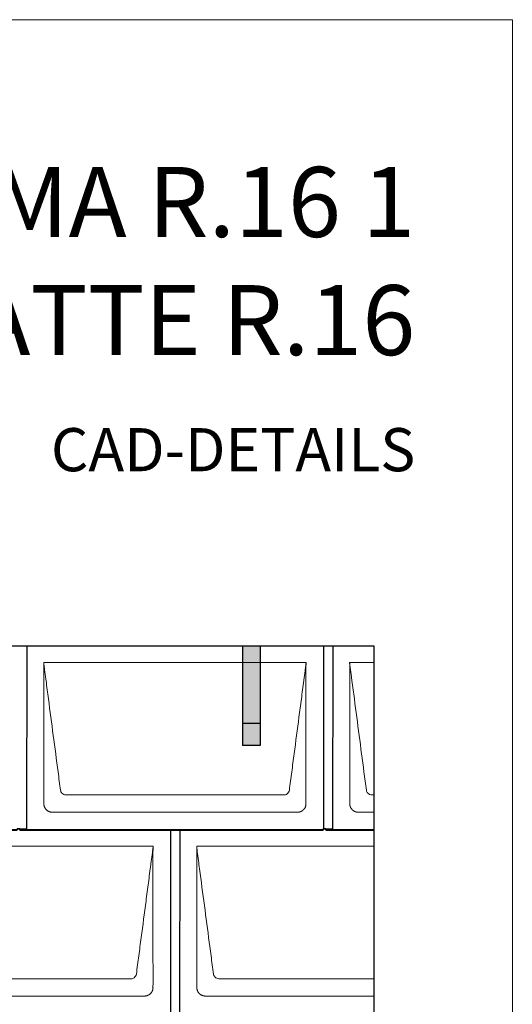
# Model space of a CAD drawing. Units: millimetres. Extents: x 0 to 70034, y 0 to 4832.
# Drawn here: x 7385 to 8513, y 2582 to 4832 of the extents above; entities that cross this region are included whole.
import ezdxf

# ---------------------------------------------------------------- set-up
doc = ezdxf.new("R2010")
doc.units = ezdxf.units.MM
for name, color, linetype, lineweight, true_color in [('01_PREFA-Dachprodukt', 7, 'Continuous', 25, 0xe1000f), ('02_PREFA-Schneefang', 7, 'Continuous', 25, 0xff7f7f), ('02_PREFA-Schneefang-schraffur', 7, 'Continuous', 25, 0xffb4b4), ('10_Blattrahmen', 7, 'Continuous', 20, 0x000000), ('99_Text_1_DE', 7, 'Continuous', 25, 0xe1000f)]:
    doc.layers.add(name, color=color, linetype=linetype, lineweight=lineweight, true_color=true_color)
doc.layers.add('99_Text_2_DE', color=7, linetype='Continuous')
doc.layers.add('Hdgrd_hell', color=250, linetype='Continuous', lineweight=13)
doc.styles.add('Arial', font='arial.ttf')

# ---------------------------------------------------------------- blocks, each defined once
blk = doc.blocks.new('A$C3D980656')
at = {"layer": '01_PREFA-Dachprodukt', "lineweight": 5}
for p, q in [((5404.2, 0), (6004.6, 0)), ((6104.2, 0), (6160, 0)), ((5953.9, -303), (5454.9, -303)), ((6160, -303), (6154.9, -303)), ((5984.4, -342.4), (5424.3, -342.4)), ((6160, -342.4), (6124.3, -342.4)), ((5054.2, -420), (5654.6, -420)), ((5754.2, -420), (6160, -420)), ((5603.9, -723), (5104.9, -723)), ((6160, -723), (5804.9, -723)), ((5634.4, -762.4), (5074.3, -762.4)), ((6160, -762.4), (5774.3, -762.4))]:
    blk.add_line(p, q, dxfattribs=at)
for points, knots in [([(6004.6, 0), (6004.4, -0.9), (6004.3, -2.6), (6004, -5.9), (6003.2, -12.1), (6002.1, -20.8), (6000.7, -31.2), (5997.9, -52.1), (5993.8, -83.4), (5986.4, -139.1), (5979.1, -194.7), (5972.6, -243.4), (5969, -271.2), (5967.1, -285.2), (5966.2, -292.1)], [-112.308616, -112.308616, -112.308616, -112.308616, -112.045391, -111.78214, -111.255637, -110.202631, -109.149625, -108.096619, -103.884595, -99.672571, -91.248523, -87.0365, -84.930488, -82.824476, -82.824476, -82.824476, -82.824476]), ([(5442.6, -292.1), (5441.6, -285.2), (5439.8, -271.2), (5434.3, -229.5), (5426, -166.9), (5416.8, -97.3), (5410.9, -52.1), (5408.1, -31.2), (5406.9, -22.5), (5406, -15.6), (5405.4, -11.2), (5405, -7.7), (5404.7, -4.3), (5404.4, -1.8), (5404.2, 0)], [-29.484167, -29.484167, -29.484167, -29.484167, -27.378155, -25.272143, -16.848095, -8.424048, -4.212024, -3.159018, -2.106012, -1.579509, -1.053006, -0.789754, -0.526503, -0.001089, -0.001089, -0.001089, -0.001089]), ([(5404.5, -322.6), (5404.5, -322), (5404.5, -321.5), (5404.5, -320), (5404.5, -319.1), (5404.5, -315.2), (5404.5, -312.2), (5404.5, -299.5), (5404.5, -289.7), (5404.5, -266.2), (5404.5, -252.4), (5404.5, -230.6), (5404.5, -222.6), (5404.5, -206.1), (5404.5, -197.5), (5404.5, -180.1), (5404.5, -171.3), (5404.5, -162.1), (5404.5, -161.8), (5404.5, -161.3), (5404.5, -161), (5404.5, -160.1), (5404.5, -159.6), (5404.5, -157.9), (5404.5, -156.7), (5404.5, -153.3), (5404.5, -151.1), (5404.5, -144.3), (5404.5, -139.7), (5404.5, -130.6), (5404.5, -126), (5404.5, -120.9), (5404.5, -120.3), (5404.5, -119.2), (5404.5, -118.6), (5404.5, -116.9), (5404.5, -115.8), (5404.5, -112.4), (5404.5, -110.1), (5404.5, -103.3), (5404.5, -98.8), (5404.5, -89.8), (5404.5, -85.3), (5404.5, -80.6), (5404.5, -80.3), (5404.5, -79.8), (5404.5, -79.5), (5404.5, -78.7), (5404.5, -78.1), (5404.5, -76.5), (5404.5, -75.4), (5404.5, -72.2), (5404.5, -70), (5404.5, -65.7), (5404.5, -63.6), (5404.5, -61.2), (5404.5, -61), (5404.5, -60.4), (5404.5, -60.2), (5404.5, -59.4), (5404.5, -58.8), (5404.5, -57.3), (5404.5, -56.2), (5404.5, -53.1), (5404.5, -51), (5404.5, -46.9), (5404.5, -44.9), (5404.5, -42.3), (5404.5, -41.8), (5404.5, -41.1), (5404.5, -40.8), (5404.5, -40.4), (5404.5, -40.3), (5404.5, -40.1), (5404.5, -40), (5404.5, -39.9), (5404.5, -39.9), (5404.5, -38.7), (5404.5, -37.7), (5404.5, -35.6), (5404.5, -34.5), (5404.5, -32.3), (5404.5, -31.2), (5404.5, -28.2), (5404.5, -26.4), (5404.5, -23.7), (5404.5, -22.8), (5404.5, -21.5), (5404.5, -21.1), (5404.5, -20.5), (5404.5, -20.3), (5404.5, -20), (5404.5, -20), (5404.5, -19.9), (5404.5, -19.9), (5404.5, -19.7), (5404.5, -19.6), (5404.5, -18.8), (5404.5, -18), (5404.5, -16.5), (5404.5, -15.8), (5404.5, -15.1), (5404.5, -15), (5404.5, -14.9), (5404.5, -14.9), (5404.5, -14.8), (5404.5, -14.7), (5404.5, -14.4), (5404.5, -14.3), (5404.5, -13.8), (5404.5, -13.4), (5404.5, -13), (5404.5, -12.8), (5404.5, -12.5), (5404.5, -12.4), (5404.5, -11.9), (5404.5, -11.6), (5404.5, -11.1), (5404.5, -10.8), (5404.5, -10.2), (5404.5, -9.9), (5404.5, -9.4), (5404.5, -9.2), (5404.5, -8.9), (5404.5, -8.7), (5404.5, -8.3), (5404.5, -8.1), (5404.5, -7.8), (5404.5, -7.7), (5404.5, -7.6), (5404.5, -7.5), (5404.5, -7.4), (5404.5, -7.4), (5404.5, -7.4), (5404.5, -7.3), (5404.4, -7.1), (5404.4, -6.9), (5404.4, -6.6), (5404.4, -6.4), (5404.4, -5.9), (5404.4, -5.6), (5404.4, -5.2), (5404.4, -5.2), (5404.4, -5.1), (5404.3, -5), (5404.3, -5), (5404.3, -4.9), (5404.3, -4.8), (5404.3, -4.6), (5404.3, -4.3), (5404.3, -4), (5404.3, -3.4), (5404.3, -3), (5404.2, -2.4), (5404.2, -2.2), (5404.2, -1.9), (5404.2, -1.8), (5404.2, -1.6), (5404.2, -1.5), (5404.2, -1.4), (5404.2, -1.3), (5404.2, -1.3), (5404.2, -1.3), (5404.2, -1.3), (5404.2, -1.2), (5404.2, -1.2), (5404.2, -1.2), (5404.2, -1.1), (5404.2, -1), (5404.2, -0.8), (5404.2, -0.7), (5404.2, -0.5), (5404.2, -0.4), (5404.2, -0.3), (5404.2, -0.3), (5404.2, -0.2), (5404.2, -0.2), (5404.2, -0.2), (5404.2, -0.2), (5404.2, -0.1), (5404.2, -0.1), (5404.2, -0.1), (5404.2, -0.1), (5404.2, -0.1)], [94.704117, 94.704117, 94.704117, 94.704117, 94.866745, 94.866745, 95.147308, 95.147308, 96.038013, 96.038013, 98.968064, 98.968064, 103.106169, 103.106169, 105.506877, 105.506877, 108.064115, 108.064115, 110.729376, 110.729376, 110.813875, 110.813875, 110.898431, 110.898431, 111.067707, 111.067707, 111.406869, 111.406869, 112.087317, 112.087317, 113.454061, 113.454061, 114.823567, 114.823567, 114.994644, 114.994644, 115.165655, 115.165655, 115.507431, 115.507431, 116.189681, 116.189681, 117.54636, 117.54636, 118.887561, 118.887561, 118.969327, 118.969327, 119.051009, 119.051009, 119.214114, 119.214114, 119.539248, 119.539248, 120.184915, 120.184915, 120.823854, 120.823854, 120.903212, 120.903212, 120.98245, 120.98245, 121.140544, 121.140544, 121.45516, 121.45516, 122.077857, 122.077857, 122.691296, 122.691296, 122.843124, 122.843124, 122.918799, 122.918799, 122.956577, 122.956577, 122.97549, 122.97549, 122.994489, 122.994489, 123.308403, 123.308403, 123.634923, 123.634923, 123.965382, 123.965382, 124.521185, 124.521185, 124.78127, 124.78127, 124.904724, 124.904724, 124.964547, 124.964547, 124.979293, 124.979293, 124.993973, 124.993973, 125.023184, 125.023184, 125.249819, 125.249819, 125.464353, 125.464353, 125.477372, 125.477372, 125.490344, 125.490344, 125.516011, 125.516011, 125.566155, 125.566155, 125.662009, 125.662009, 125.707902, 125.707902, 125.752558, 125.752558, 125.839294, 125.839294, 125.926444, 125.926444, 126.018845, 126.018845, 126.069098, 126.069098, 126.122992, 126.122992, 126.181021, 126.181021, 126.211744, 126.211744, 126.227562, 126.227562, 126.235588, 126.235588, 126.243688, 126.243688, 126.302605, 126.302605, 126.35402, 126.35402, 126.445075, 126.445075, 126.465537, 126.465537, 126.475547, 126.475547, 126.485441, 126.485441, 126.523852, 126.523852, 126.595356, 126.595356, 126.720476, 126.720476, 126.776656, 126.776656, 126.804294, 126.804294, 126.832075, 126.832075, 126.845832, 126.845832, 126.849242, 126.849242, 126.852635, 126.852635, 126.859179, 126.859179, 126.88186, 126.88186, 126.915556, 126.915556, 126.941521, 126.941521, 126.952894, 126.952894, 126.958529, 126.958529, 126.961452, 126.961452, 126.96548, 126.96548, 126.96921, 126.96921, 126.96921, 126.96921]), ([(6004.6, -0.1), (6004.6, -0.1), (6004.6, -0.1), (6004.6, -0.2), (6004.6, -0.2), (6004.6, -0.2), (6004.6, -0.3), (6004.6, -0.3), (6004.6, -0.3), (6004.6, -0.3), (6004.6, -0.4), (6004.6, -0.4), (6004.6, -0.4), (6004.6, -0.6), (6004.6, -0.7), (6004.5, -1.2), (6004.5, -1.4), (6004.5, -2), (6004.5, -2.4), (6004.5, -3), (6004.5, -3.4), (6004.5, -4.2), (6004.4, -4.7), (6004.4, -5.4), (6004.4, -5.7), (6004.4, -6.1), (6004.4, -6.2), (6004.3, -6.6), (6004.3, -6.7), (6004.3, -7), (6004.3, -7.1), (6004.3, -7.3), (6004.3, -7.4), (6004.3, -7.7), (6004.3, -7.9), (6004.3, -8.2), (6004.3, -8.4), (6004.3, -8.8), (6004.3, -8.9), (6004.3, -9.3), (6004.3, -9.4), (6004.2, -9.7), (6004.2, -9.7), (6004.2, -9.9), (6004.2, -9.9), (6004.2, -10.1), (6004.2, -10.2), (6004.2, -10.8), (6004.2, -11.2), (6004.2, -11.9), (6004.2, -12.1), (6004.2, -12.3), (6004.2, -12.4), (6004.2, -13.1), (6004.2, -13.7), (6004.2, -14.5), (6004.2, -14.6), (6004.2, -14.9), (6004.2, -15), (6004.2, -15.1), (6004.2, -15.2), (6004.2, -15.6), (6004.2, -15.9), (6004.2, -16.5), (6004.2, -16.9), (6004.2, -17.5), (6004.2, -17.8), (6004.2, -18.9), (6004.2, -19.6), (6004.2, -21.1), (6004.2, -21.9), (6004.2, -23.6), (6004.2, -24.5), (6004.2, -27), (6004.2, -28.8), (6004.2, -31.5), (6004.2, -32.5), (6004.2, -34.4), (6004.2, -35.5), (6004.2, -37.5), (6004.2, -38.5), (6004.2, -39.6), (6004.2, -39.8), (6004.2, -40), (6004.2, -40.1), (6004.2, -40.5), (6004.2, -40.8), (6004.2, -41.5), (6004.2, -42.1), (6004.2, -44.6), (6004.2, -46.7), (6004.2, -50.9), (6004.2, -53), (6004.2, -56.2), (6004.2, -57.2), (6004.2, -58.8), (6004.2, -59.4), (6004.2, -60.4), (6004.2, -61), (6004.2, -63.7), (6004.2, -65.8), (6004.2, -70.2), (6004.2, -72.4), (6004.2, -75.7), (6004.2, -76.8), (6004.2, -78.4), (6004.2, -79), (6004.2, -79.8), (6004.2, -80.1), (6004.2, -80.5), (6004.2, -80.6), (6004.2, -80.9), (6004.2, -81), (6004.2, -85.4), (6004.2, -89.7), (6004.2, -98.4), (6004.2, -103), (6004.2, -116.8), (6004.2, -126.1), (6004.2, -140.3), (6004.2, -145.1), (6004.2, -152.2), (6004.2, -154.5), (6004.2, -157.9), (6004.2, -159), (6004.2, -160.4), (6004.2, -160.7), (6004.2, -161.2), (6004.2, -161.5), (6004.2, -162.3), (6004.2, -162.9), (6004.2, -172), (6004.2, -180.7), (6004.2, -197.8), (6004.2, -206.3), (6004.2, -222.8), (6004.2, -230.8), (6004.2, -246), (6004.2, -253.3), (6004.2, -267.1), (6004.3, -273.6), (6004.3, -289.8), (6004.3, -299.5), (6004.3, -312.2), (6004.3, -315.2), (6004.2, -319.1), (6004.2, -320), (6004.2, -321.5), (6004.2, -322), (6004.2, -322.6)], [0.010348, 0.010348, 0.010348, 0.010348, 0.015483, 0.015483, 0.020705, 0.020705, 0.030251, 0.030251, 0.034964, 0.034964, 0.039697, 0.039697, 0.049232, 0.049232, 0.088767, 0.088767, 0.174354, 0.174354, 0.269724, 0.269724, 0.381509, 0.381509, 0.51613, 0.51613, 0.595967, 0.595967, 0.64153, 0.64153, 0.691159, 0.691159, 0.719056, 0.719056, 0.749521, 0.749521, 0.808465, 0.808465, 0.863189, 0.863189, 0.914143, 0.914143, 0.961761, 0.961761, 0.984503, 0.984503, 1.002451, 1.002451, 1.029744, 1.029744, 1.175035, 1.175035, 1.228465, 1.228465, 1.25246, 1.25246, 1.435545, 1.435545, 1.483284, 1.483284, 1.507408, 1.507408, 1.531378, 1.531378, 1.626243, 1.626243, 1.721324, 1.721324, 1.819128, 1.819128, 2.033129, 2.033129, 2.27671, 2.27671, 2.537262, 2.537262, 3.050843, 3.050843, 3.348535, 3.348535, 3.649626, 3.649626, 3.95405, 3.95405, 3.992335, 3.992335, 4.030671, 4.030671, 4.107473, 4.107473, 4.26157, 4.26157, 4.884292, 4.884292, 5.516581, 5.516581, 5.836104, 5.836104, 5.996678, 5.996678, 6.157772, 6.157772, 6.806838, 6.806838, 7.462827, 7.462827, 7.793185, 7.793185, 7.958916, 7.958916, 8.041914, 8.041914, 8.08347, 8.08347, 8.125158, 8.125158, 9.398551, 9.398551, 10.754443, 10.754443, 13.553717, 13.553717, 14.999715, 14.999715, 15.690364, 15.690364, 16.025031, 16.025031, 16.107469, 16.107469, 16.189519, 16.189519, 16.353426, 16.353426, 18.937904, 18.937904, 21.491059, 21.491059, 23.887662, 23.887662, 26.079492, 26.079492, 28.018157, 28.018157, 30.942465, 30.942465, 31.83142, 31.83142, 32.111462, 32.111462, 32.273835, 32.273835, 32.273835, 32.273835]), ([(6142.6, -292.1), (6141.6, -285.2), (6139.8, -271.2), (6134.3, -229.5), (6126, -166.9), (6116.8, -97.3), (6110.9, -52.1), (6108.1, -31.2), (6106.9, -22.5), (6106, -15.6), (6105.4, -11.2), (6105, -7.7), (6104.7, -4.3), (6104.4, -1.8), (6104.2, 0)], [-29.484167, -29.484167, -29.484167, -29.484167, -27.378155, -25.272143, -16.848095, -8.424048, -4.212024, -3.159018, -2.106012, -1.579509, -1.053006, -0.789754, -0.526503, -0.001089, -0.001089, -0.001089, -0.001089]), ([(6104.5, -322.6), (6104.5, -322), (6104.5, -321.5), (6104.5, -320), (6104.5, -319.1), (6104.5, -315.2), (6104.5, -312.2), (6104.5, -299.5), (6104.5, -289.7), (6104.5, -266.2), (6104.5, -252.4), (6104.5, -230.6), (6104.5, -222.6), (6104.5, -206.1), (6104.5, -197.5), (6104.5, -180.1), (6104.5, -171.3), (6104.5, -162.1), (6104.5, -161.8), (6104.5, -161.3), (6104.5, -161), (6104.5, -160.1), (6104.5, -159.6), (6104.5, -157.9), (6104.5, -156.7), (6104.5, -153.3), (6104.5, -151.1), (6104.5, -144.3), (6104.5, -139.7), (6104.5, -130.6), (6104.5, -126), (6104.5, -120.9), (6104.5, -120.3), (6104.5, -119.2), (6104.5, -118.6), (6104.5, -116.9), (6104.5, -115.8), (6104.5, -112.4), (6104.5, -110.1), (6104.5, -103.3), (6104.5, -98.8), (6104.5, -89.8), (6104.5, -85.3), (6104.5, -80.6), (6104.5, -80.3), (6104.5, -79.8), (6104.5, -79.5), (6104.5, -78.7), (6104.5, -78.1), (6104.5, -76.5), (6104.5, -75.4), (6104.5, -72.2), (6104.5, -70), (6104.5, -65.7), (6104.5, -63.6), (6104.5, -61.2), (6104.5, -61), (6104.5, -60.4), (6104.5, -60.2), (6104.5, -59.4), (6104.5, -58.8), (6104.5, -57.3), (6104.5, -56.2), (6104.5, -53.1), (6104.5, -51), (6104.5, -46.9), (6104.5, -44.9), (6104.5, -42.3), (6104.5, -41.8), (6104.5, -41.1), (6104.5, -40.8), (6104.5, -40.4), (6104.5, -40.3), (6104.5, -40.1), (6104.5, -40), (6104.5, -39.9), (6104.5, -39.9), (6104.5, -38.7), (6104.5, -37.7), (6104.5, -35.6), (6104.5, -34.5), (6104.5, -32.3), (6104.5, -31.2), (6104.5, -28.2), (6104.5, -26.4), (6104.5, -23.7), (6104.5, -22.8), (6104.5, -21.5), (6104.5, -21.1), (6104.5, -20.5), (6104.5, -20.3), (6104.5, -20), (6104.5, -20), (6104.5, -19.9), (6104.5, -19.9), (6104.5, -19.7), (6104.5, -19.6), (6104.5, -18.8), (6104.5, -18), (6104.5, -16.5), (6104.5, -15.8), (6104.5, -15.1), (6104.5, -15), (6104.5, -14.9), (6104.5, -14.9), (6104.5, -14.8), (6104.5, -14.7), (6104.5, -14.4), (6104.5, -14.3), (6104.5, -13.8), (6104.5, -13.4), (6104.5, -13), (6104.5, -12.8), (6104.5, -12.5), (6104.5, -12.4), (6104.5, -11.9), (6104.5, -11.6), (6104.5, -11.1), (6104.5, -10.8), (6104.5, -10.2), (6104.5, -9.9), (6104.5, -9.4), (6104.5, -9.2), (6104.5, -8.9), (6104.5, -8.7), (6104.5, -8.3), (6104.5, -8.1), (6104.5, -7.8), (6104.5, -7.7), (6104.5, -7.6), (6104.5, -7.5), (6104.5, -7.4), (6104.5, -7.4), (6104.5, -7.4), (6104.5, -7.3), (6104.4, -7.1), (6104.4, -6.9), (6104.4, -6.6), (6104.4, -6.4), (6104.4, -5.9), (6104.4, -5.6), (6104.4, -5.2), (6104.4, -5.2), (6104.4, -5.1), (6104.3, -5), (6104.3, -5), (6104.3, -4.9), (6104.3, -4.8), (6104.3, -4.6), (6104.3, -4.3), (6104.3, -4), (6104.3, -3.4), (6104.3, -3), (6104.2, -2.4), (6104.2, -2.2), (6104.2, -1.9), (6104.2, -1.8), (6104.2, -1.6), (6104.2, -1.5), (6104.2, -1.4), (6104.2, -1.3), (6104.2, -1.3), (6104.2, -1.3), (6104.2, -1.3), (6104.2, -1.2), (6104.2, -1.2), (6104.2, -1.2), (6104.2, -1.1), (6104.2, -1), (6104.2, -0.8), (6104.2, -0.7), (6104.2, -0.5), (6104.2, -0.4), (6104.2, -0.3), (6104.2, -0.3), (6104.2, -0.2), (6104.2, -0.2), (6104.2, -0.2), (6104.2, -0.2), (6104.2, -0.1), (6104.2, -0.1), (6104.2, -0.1), (6104.2, -0.1), (6104.2, -0.1)], [94.704117, 94.704117, 94.704117, 94.704117, 94.866745, 94.866745, 95.147308, 95.147308, 96.038013, 96.038013, 98.968064, 98.968064, 103.106169, 103.106169, 105.506877, 105.506877, 108.064115, 108.064115, 110.729376, 110.729376, 110.813875, 110.813875, 110.898431, 110.898431, 111.067707, 111.067707, 111.406869, 111.406869, 112.087317, 112.087317, 113.454061, 113.454061, 114.823567, 114.823567, 114.994644, 114.994644, 115.165655, 115.165655, 115.507431, 115.507431, 116.189681, 116.189681, 117.54636, 117.54636, 118.887561, 118.887561, 118.969327, 118.969327, 119.051009, 119.051009, 119.214114, 119.214114, 119.539248, 119.539248, 120.184915, 120.184915, 120.823854, 120.823854, 120.903212, 120.903212, 120.98245, 120.98245, 121.140544, 121.140544, 121.45516, 121.45516, 122.077857, 122.077857, 122.691296, 122.691296, 122.843124, 122.843124, 122.918799, 122.918799, 122.956577, 122.956577, 122.97549, 122.97549, 122.994489, 122.994489, 123.308403, 123.308403, 123.634923, 123.634923, 123.965382, 123.965382, 124.521185, 124.521185, 124.78127, 124.78127, 124.904724, 124.904724, 124.964547, 124.964547, 124.979293, 124.979293, 124.993973, 124.993973, 125.023184, 125.023184, 125.249819, 125.249819, 125.464353, 125.464353, 125.477372, 125.477372, 125.490344, 125.490344, 125.516011, 125.516011, 125.566155, 125.566155, 125.662009, 125.662009, 125.707902, 125.707902, 125.752558, 125.752558, 125.839294, 125.839294, 125.926444, 125.926444, 126.018845, 126.018845, 126.069098, 126.069098, 126.122992, 126.122992, 126.181021, 126.181021, 126.211744, 126.211744, 126.227562, 126.227562, 126.235588, 126.235588, 126.243688, 126.243688, 126.302605, 126.302605, 126.35402, 126.35402, 126.445075, 126.445075, 126.465537, 126.465537, 126.475547, 126.475547, 126.485441, 126.485441, 126.523852, 126.523852, 126.595356, 126.595356, 126.720476, 126.720476, 126.776656, 126.776656, 126.804294, 126.804294, 126.832075, 126.832075, 126.845832, 126.845832, 126.849242, 126.849242, 126.852635, 126.852635, 126.859179, 126.859179, 126.88186, 126.88186, 126.915556, 126.915556, 126.941521, 126.941521, 126.952894, 126.952894, 126.958529, 126.958529, 126.961452, 126.961452, 126.96548, 126.96548, 126.96921, 126.96921, 126.96921, 126.96921]), ([(5454.9, -303), (5453.1, -302.9), (5449.8, -302.1), (5444.9, -298.6), (5442.9, -294.6), (5442.6, -292.1)], [-31.202326, -31.202326, -31.202326, -31.202326, -30.711423, -30.220521, -29.484167, -29.484167, -29.484167, -29.484167]), ([(5966.2, -292.1), (5965.9, -293.8), (5964.8, -297), (5960.7, -301.5), (5956.5, -302.9), (5953.9, -303)], [-82.824476, -82.824476, -82.824476, -82.824476, -82.333573, -81.842671, -81.106317, -81.106317, -81.106317, -81.106317]), ([(6154.9, -303), (6153.1, -302.9), (6149.8, -302.1), (6144.9, -298.6), (6142.9, -294.6), (6142.6, -292.1)], [-31.202326, -31.202326, -31.202326, -31.202326, -30.711423, -30.220521, -29.484167, -29.484167, -29.484167, -29.484167]), ([(5424.3, -342.4), (5424.1, -342.4), (5423.8, -342.4), (5423.1, -342.4), (5422.8, -342.4), (5422.2, -342.3), (5421.8, -342.3), (5421.1, -342.2), (5420.8, -342.2), (5420.1, -342), (5419.8, -342), (5419.2, -341.8), (5418.9, -341.7), (5418.3, -341.6), (5417.9, -341.5), (5417.3, -341.2), (5417, -341.1), (5416.4, -340.9), (5416.1, -340.7), (5415.5, -340.5), (5415.2, -340.3), (5414.6, -340), (5414.3, -339.9), (5413.8, -339.5), (5413.5, -339.4), (5412.9, -339), (5412.7, -338.8), (5412.2, -338.4), (5411.9, -338.2), (5411.4, -337.8), (5411.1, -337.6), (5410.7, -337.2), (5410.4, -336.9), (5410, -336.5), (5409.7, -336.2), (5409.3, -335.8), (5409.1, -335.5), (5408.7, -335), (5408.5, -334.7), (5408.1, -334.2), (5407.9, -334), (5407.5, -333.4), (5407.4, -333.1), (5407, -332.6), (5406.9, -332.3), (5406.6, -331.7), (5406.4, -331.4), (5406.2, -330.8), (5406, -330.5), (5405.8, -329.9), (5405.7, -329.6), (5405.4, -329), (5405.3, -328.6), (5405.2, -328), (5405.1, -327.7), (5404.9, -327.1), (5404.9, -326.8), (5404.8, -326.1), (5404.7, -325.8), (5404.6, -325.1), (5404.6, -324.7), (5404.5, -324.1), (5404.5, -323.8), (5404.5, -323.1), (5404.5, -322.8), (5404.5, -322.6)], [91.49315, 91.49315, 91.49315, 91.49315, 91.614713, 91.614713, 91.736277, 91.736277, 91.85784, 91.85784, 91.979404, 91.979404, 92.079731, 92.079731, 92.180058, 92.180058, 92.280386, 92.280386, 92.380713, 92.380713, 92.472253, 92.472253, 92.563792, 92.563792, 92.655332, 92.655332, 92.746871, 92.746871, 92.834886, 92.834886, 92.9229, 92.9229, 93.010914, 93.010914, 93.098928, 93.098928, 93.186922, 93.186922, 93.274915, 93.274915, 93.362909, 93.362909, 93.450903, 93.450903, 93.542449, 93.542449, 93.633996, 93.633996, 93.725543, 93.725543, 93.81709, 93.81709, 93.917398, 93.917398, 94.017706, 94.017706, 94.118014, 94.118014, 94.218321, 94.218321, 94.33977, 94.33977, 94.461219, 94.461219, 94.582668, 94.582668, 94.704117, 94.704117, 94.704117, 94.704117]), ([(6004.2, -322.6), (6004.3, -322.8), (6004.3, -323.1), (6004.2, -323.8), (6004.2, -324.1), (6004.2, -324.7), (6004.2, -325.1), (6004.1, -325.8), (6004, -326.1), (6003.9, -326.8), (6003.8, -327.1), (6003.7, -327.7), (6003.6, -328), (6003.4, -328.7), (6003.3, -329), (6003.1, -329.6), (6003, -329.9), (6002.7, -330.5), (6002.6, -330.8), (6002.3, -331.4), (6002.2, -331.7), (6001.9, -332.3), (6001.7, -332.6), (6001.4, -333.1), (6001.2, -333.4), (6000.9, -334), (6000.7, -334.2), (6000.3, -334.8), (6000.1, -335), (5999.7, -335.5), (5999.5, -335.8), (5999, -336.2), (5998.8, -336.5), (5998.3, -336.9), (5998.1, -337.2), (5997.6, -337.6), (5997.4, -337.8), (5996.9, -338.2), (5996.6, -338.4), (5996.1, -338.8), (5995.8, -339), (5995.3, -339.4), (5995, -339.5), (5994.4, -339.9), (5994.1, -340), (5993.6, -340.3), (5993.3, -340.5), (5992.7, -340.7), (5992.4, -340.9), (5991.8, -341.1), (5991.5, -341.2), (5990.8, -341.5), (5990.5, -341.6), (5989.9, -341.7), (5989.6, -341.8), (5988.9, -342), (5988.6, -342), (5988, -342.1), (5987.6, -342.2), (5986.9, -342.3), (5986.6, -342.3), (5985.9, -342.4), (5985.6, -342.4), (5985, -342.4), (5984.7, -342.4), (5984.4, -342.4)], [32.273835, 32.273835, 32.273835, 32.273835, 32.395438, 32.395438, 32.517041, 32.517041, 32.638645, 32.638645, 32.760248, 32.760248, 32.860569, 32.860569, 32.960889, 32.960889, 33.061209, 33.061209, 33.161529, 33.161529, 33.25305, 33.25305, 33.34457, 33.34457, 33.436091, 33.436091, 33.527611, 33.527611, 33.615603, 33.615603, 33.703594, 33.703594, 33.791585, 33.791585, 33.879577, 33.879577, 33.967548, 33.967548, 34.055518, 34.055518, 34.143489, 34.143489, 34.23146, 34.23146, 34.322989, 34.322989, 34.414518, 34.414518, 34.506046, 34.506046, 34.597575, 34.597575, 34.697878, 34.697878, 34.798182, 34.798182, 34.898486, 34.898486, 34.998789, 34.998789, 35.120292, 35.120292, 35.241796, 35.241796, 35.363299, 35.363299, 35.484802, 35.484802, 35.484802, 35.484802]), ([(6124.3, -342.4), (6124.1, -342.4), (6123.8, -342.4), (6123.1, -342.4), (6122.8, -342.4), (6122.2, -342.3), (6121.8, -342.3), (6121.1, -342.2), (6120.8, -342.2), (6120.1, -342), (6119.8, -342), (6119.2, -341.8), (6118.9, -341.7), (6118.3, -341.6), (6117.9, -341.5), (6117.3, -341.2), (6117, -341.1), (6116.4, -340.9), (6116.1, -340.7), (6115.5, -340.5), (6115.2, -340.3), (6114.6, -340), (6114.3, -339.9), (6113.8, -339.5), (6113.5, -339.4), (6112.9, -339), (6112.7, -338.8), (6112.2, -338.4), (6111.9, -338.2), (6111.4, -337.8), (6111.1, -337.6), (6110.7, -337.2), (6110.4, -336.9), (6110, -336.5), (6109.7, -336.2), (6109.3, -335.8), (6109.1, -335.5), (6108.7, -335), (6108.5, -334.7), (6108.1, -334.2), (6107.9, -334), (6107.5, -333.4), (6107.4, -333.1), (6107, -332.6), (6106.9, -332.3), (6106.6, -331.7), (6106.4, -331.4), (6106.2, -330.8), (6106, -330.5), (6105.8, -329.9), (6105.7, -329.6), (6105.4, -329), (6105.3, -328.6), (6105.2, -328), (6105.1, -327.7), (6104.9, -327.1), (6104.9, -326.8), (6104.8, -326.1), (6104.7, -325.8), (6104.6, -325.1), (6104.6, -324.7), (6104.5, -324.1), (6104.5, -323.8), (6104.5, -323.1), (6104.5, -322.8), (6104.5, -322.6)], [91.49315, 91.49315, 91.49315, 91.49315, 91.614713, 91.614713, 91.736277, 91.736277, 91.85784, 91.85784, 91.979404, 91.979404, 92.079731, 92.079731, 92.180058, 92.180058, 92.280386, 92.280386, 92.380713, 92.380713, 92.472253, 92.472253, 92.563792, 92.563792, 92.655332, 92.655332, 92.746871, 92.746871, 92.834886, 92.834886, 92.9229, 92.9229, 93.010914, 93.010914, 93.098928, 93.098928, 93.186922, 93.186922, 93.274915, 93.274915, 93.362909, 93.362909, 93.450903, 93.450903, 93.542449, 93.542449, 93.633996, 93.633996, 93.725543, 93.725543, 93.81709, 93.81709, 93.917398, 93.917398, 94.017706, 94.017706, 94.118014, 94.118014, 94.218321, 94.218321, 94.33977, 94.33977, 94.461219, 94.461219, 94.582668, 94.582668, 94.704117, 94.704117, 94.704117, 94.704117]), ([(5654.6, -420), (5654.4, -420.9), (5654.3, -422.6), (5654, -425.9), (5653.2, -432.1), (5652.1, -440.8), (5650.7, -451.2), (5647.9, -472.1), (5643.8, -503.4), (5636.4, -559.1), (5629.1, -614.7), (5622.6, -663.4), (5619, -691.2), (5617.1, -705.2), (5616.2, -712.1)], [-112.308616, -112.308616, -112.308616, -112.308616, -112.045391, -111.78214, -111.255637, -110.202631, -109.149625, -108.096619, -103.884595, -99.672571, -91.248523, -87.0365, -84.930488, -82.824476, -82.824476, -82.824476, -82.824476]), ([(5654.6, -420.1), (5654.6, -420.1), (5654.6, -420.1), (5654.6, -420.2), (5654.6, -420.2), (5654.6, -420.2), (5654.6, -420.3), (5654.6, -420.3), (5654.6, -420.3), (5654.6, -420.3), (5654.6, -420.4), (5654.6, -420.4), (5654.6, -420.4), (5654.6, -420.6), (5654.6, -420.7), (5654.5, -421.2), (5654.5, -421.4), (5654.5, -422), (5654.5, -422.4), (5654.5, -423), (5654.5, -423.4), (5654.5, -424.2), (5654.4, -424.7), (5654.4, -425.4), (5654.4, -425.7), (5654.4, -426.1), (5654.4, -426.2), (5654.3, -426.6), (5654.3, -426.7), (5654.3, -427), (5654.3, -427.1), (5654.3, -427.3), (5654.3, -427.4), (5654.3, -427.7), (5654.3, -427.9), (5654.3, -428.2), (5654.3, -428.4), (5654.3, -428.8), (5654.3, -428.9), (5654.3, -429.3), (5654.3, -429.4), (5654.2, -429.7), (5654.2, -429.7), (5654.2, -429.9), (5654.2, -429.9), (5654.2, -430.1), (5654.2, -430.2), (5654.2, -430.8), (5654.2, -431.2), (5654.2, -431.9), (5654.2, -432.1), (5654.2, -432.3), (5654.2, -432.4), (5654.2, -433.1), (5654.2, -433.7), (5654.2, -434.5), (5654.2, -434.6), (5654.2, -434.9), (5654.2, -435), (5654.2, -435.1), (5654.2, -435.2), (5654.2, -435.6), (5654.2, -435.9), (5654.2, -436.5), (5654.2, -436.9), (5654.2, -437.5), (5654.2, -437.8), (5654.2, -438.9), (5654.2, -439.6), (5654.2, -441.1), (5654.2, -441.9), (5654.2, -443.6), (5654.2, -444.5), (5654.2, -447), (5654.2, -448.8), (5654.2, -451.5), (5654.2, -452.5), (5654.2, -454.4), (5654.2, -455.5), (5654.2, -457.5), (5654.2, -458.5), (5654.2, -459.6), (5654.2, -459.8), (5654.2, -460), (5654.2, -460.1), (5654.2, -460.5), (5654.2, -460.8), (5654.2, -461.5), (5654.2, -462.1), (5654.2, -464.6), (5654.2, -466.7), (5654.2, -470.9), (5654.2, -473), (5654.2, -476.2), (5654.2, -477.2), (5654.2, -478.8), (5654.2, -479.4), (5654.2, -480.4), (5654.2, -481), (5654.2, -483.7), (5654.2, -485.8), (5654.2, -490.2), (5654.2, -492.4), (5654.2, -495.7), (5654.2, -496.8), (5654.2, -498.4), (5654.2, -499), (5654.2, -499.8), (5654.2, -500.1), (5654.2, -500.5), (5654.2, -500.6), (5654.2, -500.9), (5654.2, -501), (5654.2, -505.4), (5654.2, -509.7), (5654.2, -518.4), (5654.2, -523), (5654.2, -536.8), (5654.2, -546.1), (5654.2, -560.3), (5654.2, -565.1), (5654.2, -572.2), (5654.2, -574.5), (5654.2, -577.9), (5654.2, -579), (5654.2, -580.4), (5654.2, -580.7), (5654.2, -581.2), (5654.2, -581.5), (5654.2, -582.3), (5654.2, -582.9), (5654.2, -592), (5654.2, -600.7), (5654.2, -617.8), (5654.2, -626.3), (5654.2, -642.8), (5654.2, -650.8), (5654.2, -666), (5654.2, -673.3), (5654.2, -687.1), (5654.3, -693.6), (5654.3, -709.8), (5654.3, -719.5), (5654.3, -732.2), (5654.3, -735.2), (5654.2, -739.1), (5654.2, -740), (5654.2, -741.5), (5654.2, -742), (5654.2, -742.6)], [0.010348, 0.010348, 0.010348, 0.010348, 0.015483, 0.015483, 0.020705, 0.020705, 0.030251, 0.030251, 0.034964, 0.034964, 0.039697, 0.039697, 0.049232, 0.049232, 0.088767, 0.088767, 0.174354, 0.174354, 0.269724, 0.269724, 0.381509, 0.381509, 0.51613, 0.51613, 0.595967, 0.595967, 0.64153, 0.64153, 0.691159, 0.691159, 0.719056, 0.719056, 0.749521, 0.749521, 0.808465, 0.808465, 0.863189, 0.863189, 0.914143, 0.914143, 0.961761, 0.961761, 0.984503, 0.984503, 1.002451, 1.002451, 1.029744, 1.029744, 1.175035, 1.175035, 1.228465, 1.228465, 1.25246, 1.25246, 1.435545, 1.435545, 1.483284, 1.483284, 1.507408, 1.507408, 1.531378, 1.531378, 1.626243, 1.626243, 1.721324, 1.721324, 1.819128, 1.819128, 2.033129, 2.033129, 2.27671, 2.27671, 2.537262, 2.537262, 3.050843, 3.050843, 3.348535, 3.348535, 3.649626, 3.649626, 3.95405, 3.95405, 3.992335, 3.992335, 4.030671, 4.030671, 4.107473, 4.107473, 4.26157, 4.26157, 4.884292, 4.884292, 5.516581, 5.516581, 5.836104, 5.836104, 5.996678, 5.996678, 6.157772, 6.157772, 6.806838, 6.806838, 7.462827, 7.462827, 7.793185, 7.793185, 7.958916, 7.958916, 8.041914, 8.041914, 8.08347, 8.08347, 8.125158, 8.125158, 9.398551, 9.398551, 10.754443, 10.754443, 13.553717, 13.553717, 14.999715, 14.999715, 15.690364, 15.690364, 16.025031, 16.025031, 16.107469, 16.107469, 16.189519, 16.189519, 16.353426, 16.353426, 18.937904, 18.937904, 21.491059, 21.491059, 23.887662, 23.887662, 26.079492, 26.079492, 28.018157, 28.018157, 30.942465, 30.942465, 31.83142, 31.83142, 32.111462, 32.111462, 32.273835, 32.273835, 32.273835, 32.273835]), ([(5792.6, -712.1), (5791.6, -705.2), (5789.8, -691.2), (5784.3, -649.5), (5776, -586.9), (5766.8, -517.3), (5760.9, -472.1), (5758.1, -451.2), (5756.9, -442.5), (5756, -435.6), (5755.4, -431.2), (5755, -427.7), (5754.7, -424.3), (5754.4, -421.8), (5754.2, -420)], [-29.484167, -29.484167, -29.484167, -29.484167, -27.378155, -25.272143, -16.848095, -8.424048, -4.212024, -3.159018, -2.106012, -1.579509, -1.053006, -0.789754, -0.526503, -0.001089, -0.001089, -0.001089, -0.001089]), ([(5754.5, -742.6), (5754.5, -742), (5754.5, -741.5), (5754.5, -740), (5754.5, -739.1), (5754.5, -735.2), (5754.5, -732.2), (5754.5, -719.5), (5754.5, -709.7), (5754.5, -686.2), (5754.5, -672.4), (5754.5, -650.6), (5754.5, -642.6), (5754.5, -626.1), (5754.5, -617.5), (5754.5, -600.1), (5754.5, -591.3), (5754.5, -582.1), (5754.5, -581.8), (5754.5, -581.3), (5754.5, -581), (5754.5, -580.1), (5754.5, -579.6), (5754.5, -577.9), (5754.5, -576.7), (5754.5, -573.3), (5754.5, -571.1), (5754.5, -564.3), (5754.5, -559.7), (5754.5, -550.6), (5754.5, -546), (5754.5, -540.9), (5754.5, -540.3), (5754.5, -539.2), (5754.5, -538.6), (5754.5, -536.9), (5754.5, -535.8), (5754.5, -532.4), (5754.5, -530.1), (5754.5, -523.3), (5754.5, -518.8), (5754.5, -509.8), (5754.5, -505.3), (5754.5, -500.6), (5754.5, -500.3), (5754.5, -499.8), (5754.5, -499.5), (5754.5, -498.7), (5754.5, -498.1), (5754.5, -496.5), (5754.5, -495.4), (5754.5, -492.2), (5754.5, -490), (5754.5, -485.7), (5754.5, -483.6), (5754.5, -481.2), (5754.5, -481), (5754.5, -480.4), (5754.5, -480.2), (5754.5, -479.4), (5754.5, -478.8), (5754.5, -477.3), (5754.5, -476.2), (5754.5, -473.1), (5754.5, -471), (5754.5, -466.9), (5754.5, -464.9), (5754.5, -462.3), (5754.5, -461.8), (5754.5, -461.1), (5754.5, -460.8), (5754.5, -460.4), (5754.5, -460.3), (5754.5, -460.1), (5754.5, -460), (5754.5, -459.9), (5754.5, -459.9), (5754.5, -458.7), (5754.5, -457.7), (5754.5, -455.6), (5754.5, -454.5), (5754.5, -452.3), (5754.5, -451.2), (5754.5, -448.2), (5754.5, -446.4), (5754.5, -443.7), (5754.5, -442.8), (5754.5, -441.5), (5754.5, -441.1), (5754.5, -440.5), (5754.5, -440.3), (5754.5, -440), (5754.5, -440), (5754.5, -439.9), (5754.5, -439.9), (5754.5, -439.7), (5754.5, -439.6), (5754.5, -438.8), (5754.5, -438), (5754.5, -436.5), (5754.5, -435.8), (5754.5, -435.1), (5754.5, -435), (5754.5, -434.9), (5754.5, -434.9), (5754.5, -434.8), (5754.5, -434.7), (5754.5, -434.4), (5754.5, -434.3), (5754.5, -433.8), (5754.5, -433.4), (5754.5, -433), (5754.5, -432.8), (5754.5, -432.5), (5754.5, -432.4), (5754.5, -431.9), (5754.5, -431.6), (5754.5, -431.1), (5754.5, -430.8), (5754.5, -430.2), (5754.5, -429.9), (5754.5, -429.4), (5754.5, -429.2), (5754.5, -428.9), (5754.5, -428.7), (5754.5, -428.3), (5754.5, -428.1), (5754.5, -427.8), (5754.5, -427.7), (5754.5, -427.6), (5754.5, -427.5), (5754.5, -427.4), (5754.5, -427.4), (5754.5, -427.4), (5754.5, -427.3), (5754.4, -427.1), (5754.4, -426.9), (5754.4, -426.6), (5754.4, -426.4), (5754.4, -425.9), (5754.4, -425.6), (5754.4, -425.2), (5754.4, -425.2), (5754.4, -425.1), (5754.3, -425), (5754.3, -425), (5754.3, -424.9), (5754.3, -424.8), (5754.3, -424.6), (5754.3, -424.3), (5754.3, -424), (5754.3, -423.4), (5754.3, -423), (5754.2, -422.4), (5754.2, -422.2), (5754.2, -421.9), (5754.2, -421.8), (5754.2, -421.6), (5754.2, -421.5), (5754.2, -421.4), (5754.2, -421.3), (5754.2, -421.3), (5754.2, -421.3), (5754.2, -421.3), (5754.2, -421.2), (5754.2, -421.2), (5754.2, -421.2), (5754.2, -421.1), (5754.2, -421), (5754.2, -420.8), (5754.2, -420.7), (5754.2, -420.5), (5754.2, -420.4), (5754.2, -420.3), (5754.2, -420.3), (5754.2, -420.2), (5754.2, -420.2), (5754.2, -420.2), (5754.2, -420.2), (5754.2, -420.1), (5754.2, -420.1), (5754.2, -420.1), (5754.2, -420.1), (5754.2, -420.1)], [94.704117, 94.704117, 94.704117, 94.704117, 94.866745, 94.866745, 95.147308, 95.147308, 96.038013, 96.038013, 98.968064, 98.968064, 103.106169, 103.106169, 105.506877, 105.506877, 108.064115, 108.064115, 110.729376, 110.729376, 110.813875, 110.813875, 110.898431, 110.898431, 111.067707, 111.067707, 111.406869, 111.406869, 112.087317, 112.087317, 113.454061, 113.454061, 114.823567, 114.823567, 114.994644, 114.994644, 115.165655, 115.165655, 115.507431, 115.507431, 116.189681, 116.189681, 117.54636, 117.54636, 118.887561, 118.887561, 118.969327, 118.969327, 119.051009, 119.051009, 119.214114, 119.214114, 119.539248, 119.539248, 120.184915, 120.184915, 120.823854, 120.823854, 120.903212, 120.903212, 120.98245, 120.98245, 121.140544, 121.140544, 121.45516, 121.45516, 122.077857, 122.077857, 122.691296, 122.691296, 122.843124, 122.843124, 122.918799, 122.918799, 122.956577, 122.956577, 122.97549, 122.97549, 122.994489, 122.994489, 123.308403, 123.308403, 123.634923, 123.634923, 123.965382, 123.965382, 124.521185, 124.521185, 124.78127, 124.78127, 124.904724, 124.904724, 124.964547, 124.964547, 124.979293, 124.979293, 124.993973, 124.993973, 125.023184, 125.023184, 125.249819, 125.249819, 125.464353, 125.464353, 125.477372, 125.477372, 125.490344, 125.490344, 125.516011, 125.516011, 125.566155, 125.566155, 125.662009, 125.662009, 125.707902, 125.707902, 125.752558, 125.752558, 125.839294, 125.839294, 125.926444, 125.926444, 126.018845, 126.018845, 126.069098, 126.069098, 126.122992, 126.122992, 126.181021, 126.181021, 126.211744, 126.211744, 126.227562, 126.227562, 126.235588, 126.235588, 126.243688, 126.243688, 126.302605, 126.302605, 126.35402, 126.35402, 126.445075, 126.445075, 126.465537, 126.465537, 126.475547, 126.475547, 126.485441, 126.485441, 126.523852, 126.523852, 126.595356, 126.595356, 126.720476, 126.720476, 126.776656, 126.776656, 126.804294, 126.804294, 126.832075, 126.832075, 126.845832, 126.845832, 126.849242, 126.849242, 126.852635, 126.852635, 126.859179, 126.859179, 126.88186, 126.88186, 126.915556, 126.915556, 126.941521, 126.941521, 126.952894, 126.952894, 126.958529, 126.958529, 126.961452, 126.961452, 126.96548, 126.96548, 126.96921, 126.96921, 126.96921, 126.96921]), ([(5616.2, -712.1), (5615.9, -713.8), (5614.8, -717), (5610.7, -721.5), (5606.5, -722.9), (5603.9, -723)], [-82.824476, -82.824476, -82.824476, -82.824476, -82.333573, -81.842671, -81.106317, -81.106317, -81.106317, -81.106317]), ([(5804.9, -723), (5803.1, -722.9), (5799.8, -722.1), (5794.9, -718.6), (5792.9, -714.6), (5792.6, -712.1)], [-31.202326, -31.202326, -31.202326, -31.202326, -30.711423, -30.220521, -29.484167, -29.484167, -29.484167, -29.484167]), ([(5654.2, -742.6), (5654.3, -742.8), (5654.3, -743.1), (5654.2, -743.8), (5654.2, -744.1), (5654.2, -744.7), (5654.2, -745.1), (5654.1, -745.8), (5654, -746.1), (5653.9, -746.8), (5653.8, -747.1), (5653.7, -747.7), (5653.6, -748), (5653.4, -748.7), (5653.3, -749), (5653.1, -749.6), (5653, -749.9), (5652.7, -750.5), (5652.6, -750.8), (5652.3, -751.4), (5652.2, -751.7), (5651.9, -752.3), (5651.7, -752.6), (5651.4, -753.1), (5651.2, -753.4), (5650.9, -754), (5650.7, -754.2), (5650.3, -754.8), (5650.1, -755), (5649.7, -755.5), (5649.5, -755.8), (5649, -756.2), (5648.8, -756.5), (5648.3, -756.9), (5648.1, -757.2), (5647.6, -757.6), (5647.4, -757.8), (5646.9, -758.2), (5646.6, -758.4), (5646.1, -758.8), (5645.8, -759), (5645.3, -759.4), (5645, -759.5), (5644.4, -759.9), (5644.1, -760), (5643.6, -760.3), (5643.3, -760.5), (5642.7, -760.7), (5642.4, -760.9), (5641.8, -761.1), (5641.5, -761.2), (5640.8, -761.5), (5640.5, -761.6), (5639.9, -761.7), (5639.6, -761.8), (5638.9, -762), (5638.6, -762), (5638, -762.1), (5637.6, -762.2), (5636.9, -762.3), (5636.6, -762.3), (5635.9, -762.4), (5635.6, -762.4), (5635, -762.4), (5634.7, -762.4), (5634.4, -762.4)], [32.273835, 32.273835, 32.273835, 32.273835, 32.395438, 32.395438, 32.517041, 32.517041, 32.638645, 32.638645, 32.760248, 32.760248, 32.860569, 32.860569, 32.960889, 32.960889, 33.061209, 33.061209, 33.161529, 33.161529, 33.25305, 33.25305, 33.34457, 33.34457, 33.436091, 33.436091, 33.527611, 33.527611, 33.615603, 33.615603, 33.703594, 33.703594, 33.791585, 33.791585, 33.879577, 33.879577, 33.967548, 33.967548, 34.055518, 34.055518, 34.143489, 34.143489, 34.23146, 34.23146, 34.322989, 34.322989, 34.414518, 34.414518, 34.506046, 34.506046, 34.597575, 34.597575, 34.697878, 34.697878, 34.798182, 34.798182, 34.898486, 34.898486, 34.998789, 34.998789, 35.120292, 35.120292, 35.241796, 35.241796, 35.363299, 35.363299, 35.484802, 35.484802, 35.484802, 35.484802]), ([(5774.3, -762.4), (5774.1, -762.4), (5773.8, -762.4), (5773.1, -762.4), (5772.8, -762.4), (5772.2, -762.3), (5771.8, -762.3), (5771.1, -762.2), (5770.8, -762.2), (5770.1, -762), (5769.8, -762), (5769.2, -761.8), (5768.9, -761.7), (5768.3, -761.6), (5767.9, -761.5), (5767.3, -761.2), (5767, -761.1), (5766.4, -760.9), (5766.1, -760.7), (5765.5, -760.5), (5765.2, -760.3), (5764.6, -760), (5764.3, -759.9), (5763.8, -759.5), (5763.5, -759.4), (5762.9, -759), (5762.7, -758.8), (5762.2, -758.4), (5761.9, -758.2), (5761.4, -757.8), (5761.1, -757.6), (5760.7, -757.2), (5760.4, -756.9), (5760, -756.5), (5759.7, -756.2), (5759.3, -755.8), (5759.1, -755.5), (5758.7, -755), (5758.5, -754.7), (5758.1, -754.2), (5757.9, -754), (5757.5, -753.4), (5757.4, -753.1), (5757, -752.6), (5756.9, -752.3), (5756.6, -751.7), (5756.4, -751.4), (5756.2, -750.8), (5756, -750.5), (5755.8, -749.9), (5755.7, -749.6), (5755.4, -749), (5755.3, -748.6), (5755.2, -748), (5755.1, -747.7), (5754.9, -747.1), (5754.9, -746.8), (5754.8, -746.1), (5754.7, -745.8), (5754.6, -745.1), (5754.6, -744.7), (5754.5, -744.1), (5754.5, -743.8), (5754.5, -743.1), (5754.5, -742.8), (5754.5, -742.6)], [91.49315, 91.49315, 91.49315, 91.49315, 91.614713, 91.614713, 91.736277, 91.736277, 91.85784, 91.85784, 91.979404, 91.979404, 92.079731, 92.079731, 92.180058, 92.180058, 92.280386, 92.280386, 92.380713, 92.380713, 92.472253, 92.472253, 92.563792, 92.563792, 92.655332, 92.655332, 92.746871, 92.746871, 92.834886, 92.834886, 92.9229, 92.9229, 93.010914, 93.010914, 93.098928, 93.098928, 93.186922, 93.186922, 93.274915, 93.274915, 93.362909, 93.362909, 93.450903, 93.450903, 93.542449, 93.542449, 93.633996, 93.633996, 93.725543, 93.725543, 93.81709, 93.81709, 93.917398, 93.917398, 94.017706, 94.017706, 94.118014, 94.118014, 94.218321, 94.218321, 94.33977, 94.33977, 94.461219, 94.461219, 94.582668, 94.582668, 94.704117, 94.704117, 94.704117, 94.704117])]:
    blk.add_open_spline(points, degree=3, knots=knots, dxfattribs=at)
blk = doc.blocks.new('A$C303698f2')
at = {"layer": '10_Blattrahmen'}
blk.add_lwpolyline([(666.01, -470.92), (666.01, 0), (0, 0), (0, -470.92)], close=True, dxfattribs=at)

msp = doc.modelspace()

# ---------------------------------------------------------------- hatches: boundary and pattern name
at = {"layer": '02_PREFA-Schneefang-schraffur'}
h = msp.add_hatch(color=256, dxfattribs=at)
h.dxf.hatch_style = 1
h.paths.add_polyline_path([(7935.472, 3223.417), (7895.472, 3223.417), (7895.488, 3173.417), (7935.488, 3173.417)])
h.paths.add_polyline_path([(7935.429, 3362.894), (7895.429, 3362.894), (7895.472, 3223.417), (7935.472, 3223.417)])
h.paths.add_polyline_path([(7935.417, 3399.94), (7895.417, 3399.94), (7895.429, 3362.894), (7935.429, 3362.894)])

# ---------------------------------------------------------------- linework, layer by layer
at = {"layer": '01_PREFA-Dachprodukt'}
for p, q in [((8084.758, 3400.464), (7385.758, 3400.464)), ((8196.108, 3400.464), (8085.758, 3400.464))]:
    msp.add_line(p, q, dxfattribs=at)
for points in [[(6685.758, 2983.115), (6685.758, 2980.415), (7379.758, 2980.415), (7379.758, 2983.115), (7401.958, 2983.085), (7402.523, 3400.464), (6702.523, 3400.464)], [(7385.758, 2983.115), (7385.758, 2980.415), (8079.758, 2980.415), (8079.758, 2983.115), (8101.958, 2983.085), (8102.523, 3400.464), (7402.523, 3400.464)], [(8080.258, 3400.464), (8080.258, 2983.115)], [(8080.258, 3400.464), (8080.258, 2983.115)], [(8196.108, 3400.464), (8102.523, 3400.464)], [(8196.108, 880.415), (8196.108, 3400.464)], [(7035.758, 2563.115), (7035.758, 2560.415), (7729.758, 2560.415), (7729.758, 2563.115), (7751.958, 2563.085), (7752.523, 2980.464), (7385.758, 2980.464), (7385.758, 2983.205), (7379.758, 2983.205), (7379.758, 2980.464), (7052.523, 2980.464)], [(7730.258, 2980.464), (7730.258, 2563.115)], [(8196.108, 2980.464), (8085.758, 2980.464), (8085.758, 2983.205), (8079.758, 2983.205), (8079.758, 2980.464), (7752.523, 2980.464)], [(8085.758, 2983.115), (8085.758, 2980.415), (8196.108, 2980.415)]]:
    msp.add_lwpolyline(points, dxfattribs=at)
at = {"layer": '02_PREFA-Schneefang'}
for p, q in [((7895.417, 3399.817), (7895.488, 3173.417)), ((7935.417, 3399.817), (7935.488, 3173.417)), ((7935.488, 3223.417), (7895.488, 3223.417)), ((7935.488, 3173.417), (7895.488, 3173.417))]:
    msp.add_line(p, q, dxfattribs=at)

# ---------------------------------------------------------------- block references
at = {"xscale": 10.26107288305599, "yscale": 10.26107288305599, "zscale": 10.26107288305599}
msp.add_blockref('A$C303698f2', (1678.61, 4832.096), dxfattribs=at)
at = {"layer": 'Hdgrd_hell'}
msp.add_blockref('A$C3D980656', (2036.108, 3363.417), dxfattribs=at)

# ---------------------------------------------------------------- texts
at = {"layer": '99_Text_1_DE', "char_height": 160, "attachment_point": 3, "style": 'Arial'}
for s, width, insert in [('SCHNEESTOPPER – VERLEGESCHEMA R.16 1', 5301.79085, (8290.499, 4495.536)), ('DACHPLATTE R.16', 4713.15462, (8290.499, 4225.536))]:
    msp.add_mtext_dynamic_manual_height_columns(s, width=width, gutter_width=375, heights=[0], dxfattribs=dict(at, insert=insert))
at = {"layer": '99_Text_2_DE', "insert": (8290.499, 3849.484), "char_height": 98.61433, "attachment_point": 6, "style": 'Arial'}
msp.add_mtext_dynamic_manual_height_columns('CAD-DETAILS', width=878.52713, gutter_width=12.5, heights=[0], dxfattribs=at)

doc.saveas('drawing.dxf')
